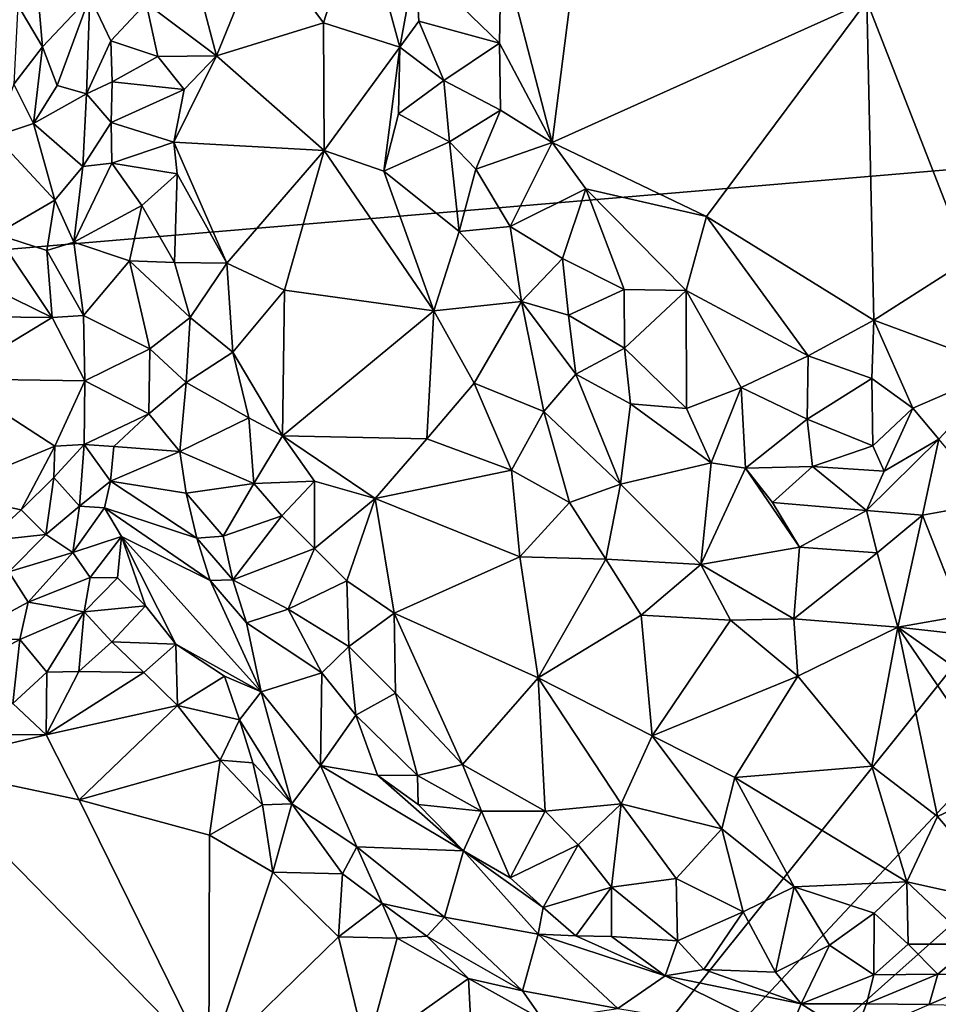
# Model space of a CAD drawing. Units: metres. Extents: x 28.5 to 32, y -11.7 to 12.4.
# Drawn here: x 30.7 to 31.4, y -3.6 to -2.9 of the extents above; entities that cross this region are included whole.
import ezdxf

# ---------------------------------------------------------------- set-up
doc = ezdxf.new("R2010")
doc.units = ezdxf.units.M

msp = doc.modelspace()

# ---------------------------------------------------------------- linework, layer by layer
at = {"layer": '1'}
for points in [[(31.77831, -2.94752, -1.62701), (29.4928, -2.15613, -1.61027), (31.33441, -1.97528, -1.63319)], [(31.77831, -2.94752, -1.62701), (31.33441, -1.97528, -1.63319), (31.83371, -2.69172, -1.63084)], [(29.08057, -3.17575, -1.59275), (29.4928, -2.15613, -1.61027), (31.77831, -2.94752, -1.62701)], [(30.91071, -2.79838, -1.10672), (30.95768, -2.86174, -1.13638), (30.98678, -2.77011, -1.18317)], [(30.98678, -2.77011, -1.18317), (30.95768, -2.86174, -1.13638), (31.017, -2.88063, -1.18773)], [(31.02906, -2.81422, -1.22228), (30.98678, -2.77011, -1.18317), (31.017, -2.88063, -1.18773)], [(31.09555, -2.80235, -1.24309), (31.1352, -2.95467, -1.24355), (31.15669, -2.78592, -1.24287)], [(31.15669, -2.78592, -1.24287), (31.1352, -2.95467, -1.24355), (31.3796, -2.84482, -1.24291)], [(30.85572, -2.81639, -1.0748), (30.87434, -2.88736, -1.07816), (30.91071, -2.79838, -1.10672)], [(30.91071, -2.79838, -1.10672), (30.87434, -2.88736, -1.07816), (30.95768, -2.86174, -1.13638)], [(31.3796, -2.84482, -1.24291), (31.45816, -3.04603, -1.24474), (31.58477, -2.79647, -1.24669)], [(31.02906, -2.81422, -1.22228), (31.09426, -2.87759, -1.23995), (31.09555, -2.80235, -1.24309)], [(31.09555, -2.80235, -1.24309), (31.09426, -2.87759, -1.23995), (31.1352, -2.95467, -1.24355)], [(31.03166, -2.86046, -1.21347), (31.02906, -2.81422, -1.22228), (31.017, -2.88063, -1.18773)], [(31.02906, -2.81422, -1.22228), (31.03166, -2.86046, -1.21347), (31.09426, -2.87759, -1.23995)], [(30.85572, -2.81639, -1.0748), (30.81981, -2.84634, -1.05562), (30.87434, -2.88736, -1.07816)], [(30.73457, -2.82626, -1.19845), (30.72019, -2.84798, -1.21969), (30.73935, -2.88045, -1.20099)], [(30.73457, -2.82626, -1.19845), (30.73935, -2.88045, -1.20099), (30.77595, -2.84125, -1.0937)], [(30.73935, -2.88045, -1.20099), (30.75063, -2.91028, -1.16776), (30.77595, -2.84125, -1.0937)], [(30.77595, -2.84125, -1.0937), (30.75063, -2.91028, -1.16776), (30.77352, -2.91691, -1.10287)], [(30.77595, -2.84125, -1.0937), (30.77352, -2.91691, -1.10287), (30.79249, -2.87558, -1.0696)], [(30.77595, -2.84125, -1.0937), (30.79249, -2.87558, -1.0696), (30.81981, -2.84634, -1.05562)], [(31.1352, -2.95467, -1.24355), (31.25522, -3.01205, -1.24393), (31.3796, -2.84482, -1.24291)], [(31.3796, -2.84482, -1.24291), (31.25522, -3.01205, -1.24393), (31.38521, -3.09264, -1.24593)], [(31.3796, -2.84482, -1.24291), (31.38521, -3.09264, -1.24593), (31.45816, -3.04603, -1.24474)], [(30.72019, -2.84798, -1.21969), (30.71699, -2.90934, -1.22268), (30.73935, -2.88045, -1.20099)], [(30.81981, -2.84634, -1.05562), (30.79249, -2.87558, -1.0696), (30.82898, -2.88773, -1.05141)], [(30.81981, -2.84634, -1.05562), (30.82898, -2.88773, -1.05141), (30.87434, -2.88736, -1.07816)], [(30.95768, -2.86174, -1.13638), (30.87434, -2.88736, -1.07816), (30.95799, -2.96098, -1.11983)], [(30.95768, -2.86174, -1.13638), (30.95799, -2.96098, -1.11983), (31.017, -2.88063, -1.18773)], [(31.05104, -2.90655, -1.22869), (31.03166, -2.86046, -1.21347), (31.017, -2.88063, -1.18773)], [(31.03166, -2.86046, -1.21347), (31.05104, -2.90655, -1.22869), (31.09426, -2.87759, -1.23995)], [(30.79249, -2.87558, -1.0696), (30.77352, -2.91691, -1.10287), (30.79334, -2.90742, -1.07342)], [(30.79249, -2.87558, -1.0696), (30.79334, -2.90742, -1.07342), (30.82898, -2.88773, -1.05141)], [(30.71699, -2.90934, -1.22268), (30.73226, -2.93991, -1.195), (30.73935, -2.88045, -1.20099)], [(30.73935, -2.88045, -1.20099), (30.73226, -2.93991, -1.195), (30.75063, -2.91028, -1.16776)], [(30.95799, -2.96098, -1.11983), (31.00435, -2.97681, -1.15241), (31.017, -2.88063, -1.18773)], [(31.017, -2.88063, -1.18773), (31.00435, -2.97681, -1.15241), (31.01593, -2.9325, -1.17403)], [(31.05104, -2.90655, -1.22869), (31.017, -2.88063, -1.18773), (31.01593, -2.9325, -1.17403)], [(31.05104, -2.90655, -1.22869), (31.09501, -2.92959, -1.23451), (31.09426, -2.87759, -1.23995)], [(31.09426, -2.87759, -1.23995), (31.09501, -2.92959, -1.23451), (31.1352, -2.95467, -1.24355)], [(30.82898, -2.88773, -1.05141), (30.79334, -2.90742, -1.07342), (30.84944, -2.91358, -1.06226)], [(30.82898, -2.88773, -1.05141), (30.84944, -2.91358, -1.06226), (30.87434, -2.88736, -1.07816)], [(30.8412, -2.95452, -1.0574), (30.95799, -2.96098, -1.11983), (30.87434, -2.88736, -1.07816)], [(30.84944, -2.91358, -1.06226), (30.8412, -2.95452, -1.0574), (30.87434, -2.88736, -1.07816)], [(30.71699, -2.90934, -1.22268), (30.70254, -2.94962, -1.21438), (30.73226, -2.93991, -1.195)], [(30.75063, -2.91028, -1.16776), (30.73226, -2.93991, -1.195), (30.77352, -2.91691, -1.10287)], [(30.79334, -2.90742, -1.07342), (30.77352, -2.91691, -1.10287), (30.79272, -2.93907, -1.07411)], [(30.79334, -2.90742, -1.07342), (30.79272, -2.93907, -1.07411), (30.84944, -2.91358, -1.06226)], [(30.79272, -2.93907, -1.07411), (30.8412, -2.95452, -1.0574), (30.84944, -2.91358, -1.06226)], [(31.05546, -2.95402, -1.21201), (31.05104, -2.90655, -1.22869), (31.01593, -2.9325, -1.17403)], [(31.05104, -2.90655, -1.22869), (31.05546, -2.95402, -1.21201), (31.09501, -2.92959, -1.23451)], [(30.73226, -2.93991, -1.195), (30.77065, -2.97332, -1.10393), (30.77352, -2.91691, -1.10287)], [(30.77352, -2.91691, -1.10287), (30.77065, -2.97332, -1.10393), (30.79272, -2.93907, -1.07411)], [(31.00435, -2.97681, -1.15241), (31.05546, -2.95402, -1.21201), (31.01593, -2.9325, -1.17403)], [(31.05546, -2.95402, -1.21201), (31.07585, -2.9754, -1.22735), (31.09501, -2.92959, -1.23451)], [(31.07585, -2.9754, -1.22735), (31.1352, -2.95467, -1.24355), (31.09501, -2.92959, -1.23451)], [(30.70254, -2.94962, -1.21438), (30.74889, -2.99944, -1.12232), (30.73226, -2.93991, -1.195)], [(30.74889, -2.99944, -1.12232), (30.77065, -2.97332, -1.10393), (30.73226, -2.93991, -1.195)], [(30.77065, -2.97332, -1.10393), (30.79327, -2.97073, -1.07789), (30.79272, -2.93907, -1.07411)], [(30.79272, -2.93907, -1.07411), (30.79327, -2.97073, -1.07789), (30.8412, -2.95452, -1.0574)], [(30.8901, -4.05685, -1.60274), (29.08057, -3.17575, -1.59275), (31.77831, -2.94752, -1.62701)], [(30.74889, -2.99944, -1.12232), (30.70254, -2.94962, -1.21438), (30.70341, -3.02582, -1.11979)], [(30.8901, -4.05685, -1.60274), (31.77831, -2.94752, -1.62701), (31.77764, -3.10885, -1.62574)], [(30.79327, -2.97073, -1.07789), (30.84381, -2.97909, -1.05896), (30.8412, -2.95452, -1.0574)], [(30.8412, -2.95452, -1.0574), (30.84381, -2.97909, -1.05896), (30.88237, -3.04833, -1.07077)], [(30.8412, -2.95452, -1.0574), (30.88237, -3.04833, -1.07077), (30.95799, -2.96098, -1.11983)], [(31.05546, -2.95402, -1.21201), (31.00435, -2.97681, -1.15241), (31.06288, -3.02382, -1.18526)], [(31.05546, -2.95402, -1.21201), (31.06288, -3.02382, -1.18526), (31.07585, -2.9754, -1.22735)], [(31.07585, -2.9754, -1.22735), (31.1026, -3.01985, -1.22428), (31.1352, -2.95467, -1.24355)], [(31.1352, -2.95467, -1.24355), (31.1026, -3.01985, -1.22428), (31.1614, -2.99071, -1.2417)], [(31.1614, -2.99071, -1.2417), (31.25522, -3.01205, -1.24393), (31.1352, -2.95467, -1.24355)], [(30.95799, -2.96098, -1.11983), (30.88237, -3.04833, -1.07077), (30.92736, -3.0693, -1.0841)], [(30.95799, -2.96098, -1.11983), (30.92736, -3.0693, -1.0841), (31.04319, -3.08548, -1.14486)], [(31.04319, -3.08548, -1.14486), (31.00435, -2.97681, -1.15241), (30.95799, -2.96098, -1.11983)], [(30.74889, -2.99944, -1.12232), (30.7637, -3.0322, -1.09159), (30.77065, -2.97332, -1.10393)], [(30.77065, -2.97332, -1.10393), (30.7637, -3.0322, -1.09159), (30.79327, -2.97073, -1.07789)], [(30.79327, -2.97073, -1.07789), (30.7637, -3.0322, -1.09159), (30.81648, -3.00363, -1.06245)], [(30.79327, -2.97073, -1.07789), (30.81648, -3.00363, -1.06245), (30.84381, -2.97909, -1.05896)], [(30.81648, -3.00363, -1.06245), (30.84172, -3.04787, -1.05503), (30.84381, -2.97909, -1.05896)], [(30.84381, -2.97909, -1.05896), (30.84172, -3.04787, -1.05503), (30.88237, -3.04833, -1.07077)], [(31.00435, -2.97681, -1.15241), (31.04319, -3.08548, -1.14486), (31.06288, -3.02382, -1.18526)], [(31.1026, -3.01985, -1.22428), (31.07585, -2.9754, -1.22735), (31.06288, -3.02382, -1.18526)], [(31.1026, -3.01985, -1.22428), (31.14323, -3.04486, -1.2343), (31.1614, -2.99071, -1.2417)], [(31.1614, -2.99071, -1.2417), (31.14323, -3.04486, -1.2343), (31.19108, -3.06888, -1.24069)], [(31.1614, -2.99071, -1.2417), (31.19108, -3.06888, -1.24069), (31.23929, -3.0697, -1.24575)], [(31.1614, -2.99071, -1.2417), (31.23929, -3.0697, -1.24575), (31.25522, -3.01205, -1.24393)], [(30.70341, -3.02582, -1.11979), (30.74259, -3.03857, -1.09767), (30.74889, -2.99944, -1.12232)], [(30.74889, -2.99944, -1.12232), (30.74259, -3.03857, -1.09767), (30.7637, -3.0322, -1.09159)], [(30.7637, -3.0322, -1.09159), (30.80683, -3.04653, -1.07285), (30.81648, -3.00363, -1.06245)], [(30.81648, -3.00363, -1.06245), (30.80683, -3.04653, -1.07285), (30.84172, -3.04787, -1.05503)], [(31.25522, -3.01205, -1.24393), (31.23929, -3.0697, -1.24575), (31.33397, -3.12045, -1.25185)], [(31.25522, -3.01205, -1.24393), (31.33397, -3.12045, -1.25185), (31.38521, -3.09264, -1.24593)], [(31.1114, -3.07828, -1.2066), (31.1026, -3.01985, -1.22428), (31.06288, -3.02382, -1.18526)], [(31.1026, -3.01985, -1.22428), (31.1114, -3.07828, -1.2066), (31.14323, -3.04486, -1.2343)], [(30.70341, -3.02582, -1.11979), (30.6453, -3.04083, -1.11731), (30.7469, -3.09071, -1.07461)], [(30.74259, -3.03857, -1.09767), (30.70341, -3.02582, -1.11979), (30.7469, -3.09071, -1.07461)], [(31.1114, -3.07828, -1.2066), (31.06288, -3.02382, -1.18526), (31.04319, -3.08548, -1.14486)], [(30.7637, -3.0322, -1.09159), (30.74259, -3.03857, -1.09767), (30.77122, -3.08901, -1.07728)], [(30.7637, -3.0322, -1.09159), (30.77122, -3.08901, -1.07728), (30.80683, -3.04653, -1.07285)], [(30.6453, -3.04083, -1.11731), (30.62505, -3.08931, -1.09624), (30.7469, -3.09071, -1.07461)], [(30.74259, -3.03857, -1.09767), (30.7469, -3.09071, -1.07461), (30.77122, -3.08901, -1.07728)], [(30.80683, -3.04653, -1.07285), (30.77122, -3.08901, -1.07728), (30.82258, -3.11497, -1.06181)], [(30.80683, -3.04653, -1.07285), (30.82258, -3.11497, -1.06181), (30.85393, -3.09052, -1.04914)], [(30.85393, -3.09052, -1.04914), (30.84172, -3.04787, -1.05503), (30.80683, -3.04653, -1.07285)], [(30.84172, -3.04787, -1.05503), (30.85393, -3.09052, -1.04914), (30.88237, -3.04833, -1.07077)], [(30.88237, -3.04833, -1.07077), (30.85393, -3.09052, -1.04914), (30.88709, -3.11752, -1.06249)], [(30.88237, -3.04833, -1.07077), (30.88709, -3.11752, -1.06249), (30.92736, -3.0693, -1.0841)], [(31.14323, -3.04486, -1.2343), (31.1114, -3.07828, -1.2066), (31.1479, -3.08877, -1.22654)], [(31.14323, -3.04486, -1.2343), (31.1479, -3.08877, -1.22654), (31.19108, -3.06888, -1.24069)], [(31.45816, -3.04603, -1.24474), (31.38521, -3.09264, -1.24593), (31.48648, -3.13024, -1.21184)], [(30.88709, -3.11752, -1.06249), (30.92566, -3.18255, -1.06494), (30.92736, -3.0693, -1.0841)], [(30.92736, -3.0693, -1.0841), (30.92566, -3.18255, -1.06494), (31.04319, -3.08548, -1.14486)], [(31.1479, -3.08877, -1.22654), (31.19145, -3.11437, -1.23776), (31.19108, -3.06888, -1.24069)], [(31.19108, -3.06888, -1.24069), (31.19145, -3.11437, -1.23776), (31.23929, -3.0697, -1.24575)], [(31.19145, -3.11437, -1.23776), (31.23964, -3.16124, -1.24123), (31.23929, -3.0697, -1.24575)], [(31.23929, -3.0697, -1.24575), (31.23964, -3.16124, -1.24123), (31.28208, -3.14491, -1.25065)], [(31.23929, -3.0697, -1.24575), (31.28208, -3.14491, -1.25065), (31.33397, -3.12045, -1.25185)], [(31.04319, -3.08548, -1.14486), (31.07458, -3.14159, -1.14977), (31.1114, -3.07828, -1.2066)], [(31.1114, -3.07828, -1.2066), (31.07458, -3.14159, -1.14977), (31.12872, -3.16353, -1.17473)], [(31.15367, -3.13471, -1.21298), (31.1479, -3.08877, -1.22654), (31.1114, -3.07828, -1.2066)], [(31.15367, -3.13471, -1.21298), (31.1114, -3.07828, -1.2066), (31.12872, -3.16353, -1.17473)], [(30.62505, -3.08931, -1.09624), (30.66795, -3.13825, -1.06934), (30.7469, -3.09071, -1.07461)], [(30.77122, -3.08901, -1.07728), (30.7469, -3.09071, -1.07461), (30.77227, -3.13989, -1.06627)], [(30.77122, -3.08901, -1.07728), (30.77227, -3.13989, -1.06627), (30.82258, -3.11497, -1.06181)], [(31.04319, -3.08548, -1.14486), (30.92566, -3.18255, -1.06494), (31.0378, -3.18471, -1.11801)], [(31.04319, -3.08548, -1.14486), (31.0378, -3.18471, -1.11801), (31.07458, -3.14159, -1.14977)], [(31.1479, -3.08877, -1.22654), (31.15367, -3.13471, -1.21298), (31.19145, -3.11437, -1.23776)], [(30.7469, -3.09071, -1.07461), (30.66795, -3.13825, -1.06934), (30.77227, -3.13989, -1.06627)], [(30.82258, -3.11497, -1.06181), (30.85096, -3.14118, -1.05531), (30.85393, -3.09052, -1.04914)], [(30.85393, -3.09052, -1.04914), (30.85096, -3.14118, -1.05531), (30.88709, -3.11752, -1.06249)], [(31.33397, -3.12045, -1.25185), (31.38367, -3.13798, -1.24543), (31.38521, -3.09264, -1.24593)], [(31.38521, -3.09264, -1.24593), (31.38367, -3.13798, -1.24543), (31.41546, -3.16096, -1.2267)], [(31.38521, -3.09264, -1.24593), (31.41546, -3.16096, -1.2267), (31.48648, -3.13024, -1.21184)], [(31.7662, -3.2762, -1.62405), (30.8901, -4.05685, -1.60274), (31.77764, -3.10885, -1.62574)], [(30.77227, -3.13989, -1.06627), (30.82197, -3.16543, -1.05634), (30.82258, -3.11497, -1.06181)], [(30.82258, -3.11497, -1.06181), (30.82197, -3.16543, -1.05634), (30.85096, -3.14118, -1.05531)], [(30.88709, -3.11752, -1.06249), (30.85096, -3.14118, -1.05531), (30.89958, -3.16859, -1.06003)], [(30.88709, -3.11752, -1.06249), (30.89958, -3.16859, -1.06003), (30.92566, -3.18255, -1.06494)], [(31.19145, -3.11437, -1.23776), (31.15367, -3.13471, -1.21298), (31.19602, -3.15753, -1.22558)], [(31.19145, -3.11437, -1.23776), (31.19602, -3.15753, -1.22558), (31.23964, -3.16124, -1.24123)], [(31.28208, -3.14491, -1.25065), (31.33342, -3.16948, -1.24648), (31.33397, -3.12045, -1.25185)], [(31.33397, -3.12045, -1.25185), (31.33342, -3.16948, -1.24648), (31.38367, -3.13798, -1.24543)], [(31.15367, -3.13471, -1.21298), (31.12872, -3.16353, -1.17473), (31.18827, -3.22004, -1.17882)], [(31.19602, -3.15753, -1.22558), (31.15367, -3.13471, -1.21298), (31.18827, -3.22004, -1.17882)], [(31.48648, -3.13024, -1.21184), (31.41546, -3.16096, -1.2267), (31.43566, -3.18499, -1.18994)], [(30.66795, -3.13825, -1.06934), (30.66052, -3.22696, -1.04828), (30.74887, -3.19056, -1.05865)], [(30.66795, -3.13825, -1.06934), (30.74887, -3.19056, -1.05865), (30.77227, -3.13989, -1.06627)], [(30.74887, -3.19056, -1.05865), (30.77176, -3.18913, -1.06934), (30.77227, -3.13989, -1.06627)], [(30.77227, -3.13989, -1.06627), (30.77176, -3.18913, -1.06934), (30.82197, -3.16543, -1.05634)], [(30.82197, -3.16543, -1.05634), (30.84607, -3.19472, -1.06739), (30.85096, -3.14118, -1.05531)], [(30.85096, -3.14118, -1.05531), (30.84607, -3.19472, -1.06739), (30.89958, -3.16859, -1.06003)], [(31.07458, -3.14159, -1.14977), (31.0378, -3.18471, -1.11801), (31.1037, -3.20909, -1.13854)], [(31.07458, -3.14159, -1.14977), (31.1037, -3.20909, -1.13854), (31.12872, -3.16353, -1.17473)], [(31.38367, -3.13798, -1.24543), (31.33342, -3.16948, -1.24648), (31.38423, -3.19016, -1.22692)], [(31.38367, -3.13798, -1.24543), (31.38423, -3.19016, -1.22692), (31.41546, -3.16096, -1.2267)], [(31.23964, -3.16124, -1.24123), (31.25875, -3.20338, -1.2281), (31.28208, -3.14491, -1.25065)], [(31.28208, -3.14491, -1.25065), (31.25875, -3.20338, -1.2281), (31.28536, -3.20769, -1.23365)], [(31.28208, -3.14491, -1.25065), (31.28536, -3.20769, -1.23365), (31.33342, -3.16948, -1.24648)], [(31.25875, -3.20338, -1.2281), (31.19602, -3.15753, -1.22558), (31.18827, -3.22004, -1.17882)], [(31.19602, -3.15753, -1.22558), (31.25875, -3.20338, -1.2281), (31.23964, -3.16124, -1.24123)], [(30.77176, -3.18913, -1.06934), (30.7948, -3.19077, -1.08604), (30.82197, -3.16543, -1.05634)], [(30.82197, -3.16543, -1.05634), (30.7948, -3.19077, -1.08604), (30.84607, -3.19472, -1.06739)], [(31.1037, -3.20909, -1.13854), (31.14856, -3.23424, -1.15008), (31.12872, -3.16353, -1.17473)], [(31.12872, -3.16353, -1.17473), (31.14856, -3.23424, -1.15008), (31.18827, -3.22004, -1.17882)], [(31.38423, -3.19016, -1.22692), (31.39321, -3.20986, -1.20659), (31.41546, -3.16096, -1.2267)], [(31.41546, -3.16096, -1.2267), (31.39321, -3.20986, -1.20659), (31.43566, -3.18499, -1.18994)], [(30.84607, -3.19472, -1.06739), (30.90336, -3.2195, -1.05768), (30.89958, -3.16859, -1.06003)], [(30.89958, -3.16859, -1.06003), (30.90336, -3.2195, -1.05768), (30.92566, -3.18255, -1.06494)], [(31.33342, -3.16948, -1.24648), (31.28536, -3.20769, -1.23365), (31.33748, -3.2062, -1.23462)], [(31.33342, -3.16948, -1.24648), (31.33748, -3.2062, -1.23462), (31.38423, -3.19016, -1.22692)], [(29.08057, -3.17575, -1.59275), (30.8901, -4.05685, -1.60274), (29.38124, -4.83833, -1.57324)], [(30.74887, -3.19056, -1.05865), (30.7481, -3.21484, -1.06042), (30.77176, -3.18913, -1.06934)], [(30.7481, -3.21484, -1.06042), (30.76811, -3.23705, -1.08971), (30.77176, -3.18913, -1.06934)], [(30.76811, -3.23705, -1.08971), (30.79215, -3.21783, -1.09786), (30.77176, -3.18913, -1.06934)], [(30.77176, -3.18913, -1.06934), (30.79215, -3.21783, -1.09786), (30.7948, -3.19077, -1.08604)], [(30.90336, -3.2195, -1.05768), (30.95055, -3.21766, -1.0692), (30.92566, -3.18255, -1.06494)], [(30.95055, -3.21766, -1.0692), (30.99776, -3.23115, -1.09143), (30.92566, -3.18255, -1.06494)], [(30.92566, -3.18255, -1.06494), (30.99776, -3.23115, -1.09143), (31.0378, -3.18471, -1.11801)], [(30.99776, -3.23115, -1.09143), (31.1037, -3.20909, -1.13854), (31.0378, -3.18471, -1.11801)], [(31.39321, -3.20986, -1.20659), (31.37935, -3.24041, -1.19554), (31.43566, -3.18499, -1.18994)], [(31.43566, -3.18499, -1.18994), (31.37935, -3.24041, -1.19554), (31.42294, -3.24425, -1.15432)], [(31.42294, -3.24425, -1.15432), (31.47705, -3.23438, -1.12327), (31.43566, -3.18499, -1.18994)], [(30.66052, -3.22696, -1.04828), (30.72265, -3.24009, -1.05423), (30.74887, -3.19056, -1.05865)], [(30.72265, -3.24009, -1.05423), (30.7481, -3.21484, -1.06042), (30.74887, -3.19056, -1.05865)], [(30.7948, -3.19077, -1.08604), (30.79215, -3.21783, -1.09786), (30.84607, -3.19472, -1.06739)], [(30.79215, -3.21783, -1.09786), (30.85089, -3.22692, -1.07606), (30.84607, -3.19472, -1.06739)], [(30.85089, -3.22692, -1.07606), (30.90336, -3.2195, -1.05768), (30.84607, -3.19472, -1.06739)], [(31.33748, -3.2062, -1.23462), (31.39321, -3.20986, -1.20659), (31.38423, -3.19016, -1.22692)], [(31.25875, -3.20338, -1.2281), (31.18827, -3.22004, -1.17882), (31.25072, -3.2824, -1.16415)], [(31.25875, -3.20338, -1.2281), (31.25072, -3.2824, -1.16415), (31.28536, -3.20769, -1.23365)], [(31.1037, -3.20909, -1.13854), (30.99776, -3.23115, -1.09143), (31.10998, -3.27651, -1.12084)], [(31.1037, -3.20909, -1.13854), (31.10998, -3.27651, -1.12084), (31.14856, -3.23424, -1.15008)], [(31.28536, -3.20769, -1.23365), (31.25072, -3.2824, -1.16415), (31.32743, -3.26903, -1.1912)], [(31.28536, -3.20769, -1.23365), (31.30626, -3.23419, -1.21684), (31.33748, -3.2062, -1.23462)], [(31.30626, -3.23419, -1.21684), (31.28536, -3.20769, -1.23365), (31.32743, -3.26903, -1.1912)], [(31.33748, -3.2062, -1.23462), (31.30626, -3.23419, -1.21684), (31.37935, -3.24041, -1.19554)], [(31.39321, -3.20986, -1.20659), (31.33748, -3.2062, -1.23462), (31.37935, -3.24041, -1.19554)], [(30.72265, -3.24009, -1.05423), (30.74197, -3.25906, -1.08914), (30.7481, -3.21484, -1.06042)], [(30.7481, -3.21484, -1.06042), (30.74197, -3.25906, -1.08914), (30.76811, -3.23705, -1.08971)], [(30.76811, -3.23705, -1.08971), (30.78747, -3.23848, -1.13112), (30.79215, -3.21783, -1.09786)], [(30.79215, -3.21783, -1.09786), (30.78747, -3.23848, -1.13112), (30.85925, -3.26198, -1.08693)], [(30.85089, -3.22692, -1.07606), (30.79215, -3.21783, -1.09786), (30.85925, -3.26198, -1.08693)], [(30.85089, -3.22692, -1.07606), (30.87974, -3.26046, -1.06598), (30.90336, -3.2195, -1.05768)], [(30.90336, -3.2195, -1.05768), (30.87974, -3.26046, -1.06598), (30.92517, -3.24467, -1.0603)], [(30.90336, -3.2195, -1.05768), (30.92517, -3.24467, -1.0603), (30.95055, -3.21766, -1.0692)], [(30.95055, -3.21766, -1.0692), (30.92517, -3.24467, -1.0603), (30.95065, -3.26994, -1.06033)], [(30.95055, -3.21766, -1.0692), (30.95065, -3.26994, -1.06033), (30.99776, -3.23115, -1.09143)], [(30.66052, -3.22696, -1.04828), (30.69644, -3.26416, -1.05623), (30.72265, -3.24009, -1.05423)], [(30.85089, -3.22692, -1.07606), (30.85925, -3.26198, -1.08693), (30.87974, -3.26046, -1.06598)], [(31.14856, -3.23424, -1.15008), (31.17687, -3.27822, -1.13904), (31.18827, -3.22004, -1.17882)], [(31.18827, -3.22004, -1.17882), (31.17687, -3.27822, -1.13904), (31.25072, -3.2824, -1.16415)], [(30.95065, -3.26994, -1.06033), (30.97559, -3.29501, -1.06567), (30.99776, -3.23115, -1.09143)], [(30.99776, -3.23115, -1.09143), (30.97559, -3.29501, -1.06567), (31.01248, -3.32017, -1.07606)], [(30.99776, -3.23115, -1.09143), (31.01248, -3.32017, -1.07606), (31.10998, -3.27651, -1.12084)], [(31.14856, -3.23424, -1.15008), (31.10998, -3.27651, -1.12084), (31.17687, -3.27822, -1.13904)], [(31.30626, -3.23419, -1.21684), (31.32743, -3.26903, -1.1912), (31.37935, -3.24041, -1.19554)], [(31.42294, -3.24425, -1.15432), (31.45363, -3.32221, -1.11418), (31.47705, -3.23438, -1.12327)], [(30.72265, -3.24009, -1.05423), (30.69644, -3.26416, -1.05623), (30.74197, -3.25906, -1.08914)], [(30.74197, -3.25906, -1.08914), (30.76276, -3.27317, -1.14167), (30.76811, -3.23705, -1.08971)], [(30.76811, -3.23705, -1.08971), (30.76276, -3.27317, -1.14167), (30.78747, -3.23848, -1.13112)], [(30.78747, -3.23848, -1.13112), (30.76276, -3.27317, -1.14167), (30.80053, -3.26058, -1.18424)], [(30.80053, -3.26058, -1.18424), (30.86944, -3.29493, -1.10395), (30.78747, -3.23848, -1.13112)], [(30.85925, -3.26198, -1.08693), (30.78747, -3.23848, -1.13112), (30.86944, -3.29493, -1.10395)], [(31.37935, -3.24041, -1.19554), (31.32743, -3.26903, -1.1912), (31.38763, -3.27342, -1.16496)], [(31.37935, -3.24041, -1.19554), (31.38763, -3.27342, -1.16496), (31.42294, -3.24425, -1.15432)], [(30.87974, -3.26046, -1.06598), (30.88707, -3.29444, -1.07658), (30.92517, -3.24467, -1.0603)], [(30.92517, -3.24467, -1.0603), (30.88707, -3.29444, -1.07658), (30.95065, -3.26994, -1.06033)], [(31.38763, -3.27342, -1.16496), (31.4037, -3.33104, -1.1335), (31.42294, -3.24425, -1.15432)], [(31.42294, -3.24425, -1.15432), (31.4037, -3.33104, -1.1335), (31.45363, -3.32221, -1.11418)], [(30.69644, -3.26416, -1.05623), (30.71302, -3.2882, -1.09043), (30.74197, -3.25906, -1.08914)], [(30.74197, -3.25906, -1.08914), (30.71302, -3.2882, -1.09043), (30.76276, -3.27317, -1.14167)], [(30.76276, -3.27317, -1.14167), (30.77635, -3.29246, -1.18727), (30.80053, -3.26058, -1.18424)], [(30.77635, -3.29246, -1.18727), (30.79743, -3.29275, -1.21203), (30.80053, -3.26058, -1.18424)], [(30.79743, -3.29275, -1.21203), (30.81938, -3.31449, -1.23783), (30.80053, -3.26058, -1.18424)], [(30.80053, -3.26058, -1.18424), (30.84283, -3.34436, -1.212), (30.90908, -3.38142, -1.13749)], [(30.80053, -3.26058, -1.18424), (30.81938, -3.31449, -1.23783), (30.84283, -3.34436, -1.212)], [(30.80053, -3.26058, -1.18424), (30.90908, -3.38142, -1.13749), (30.86944, -3.29493, -1.10395)], [(30.87974, -3.26046, -1.06598), (30.85925, -3.26198, -1.08693), (30.88707, -3.29444, -1.07658)], [(30.85925, -3.26198, -1.08693), (30.86944, -3.29493, -1.10395), (30.88707, -3.29444, -1.07658)], [(30.71302, -3.2882, -1.09043), (30.72828, -3.31172, -1.16582), (30.76276, -3.27317, -1.14167)], [(30.76276, -3.27317, -1.14167), (30.72828, -3.31172, -1.16582), (30.77635, -3.29246, -1.18727)], [(30.88707, -3.29444, -1.07658), (30.93012, -3.31706, -1.05636), (30.95065, -3.26994, -1.06033)], [(30.95065, -3.26994, -1.06033), (30.93012, -3.31706, -1.05636), (30.97559, -3.29501, -1.06567)], [(31.25072, -3.2824, -1.16415), (31.32294, -3.32476, -1.14779), (31.32743, -3.26903, -1.1912)], [(31.32743, -3.26903, -1.1912), (31.32294, -3.32476, -1.14779), (31.38763, -3.27342, -1.16496)], [(31.8536, -3.50776, -1.6218), (30.8901, -4.05685, -1.60274), (31.7662, -3.2762, -1.62405)], [(31.10998, -3.27651, -1.12084), (31.01248, -3.32017, -1.07606), (31.12437, -3.37045, -1.09836)], [(31.10998, -3.27651, -1.12084), (31.12437, -3.37045, -1.09836), (31.17687, -3.27822, -1.13904)], [(31.17687, -3.27822, -1.13904), (31.12437, -3.37045, -1.09836), (31.20427, -3.32171, -1.12735)], [(31.17687, -3.27822, -1.13904), (31.20427, -3.32171, -1.12735), (31.25072, -3.2824, -1.16415)], [(31.38763, -3.27342, -1.16496), (31.32294, -3.32476, -1.14779), (31.4037, -3.33104, -1.1335)], [(30.71302, -3.2882, -1.09043), (30.67614, -3.33961, -1.17064), (30.72828, -3.31172, -1.16582)], [(31.25072, -3.2824, -1.16415), (31.20427, -3.32171, -1.12735), (31.27387, -3.3256, -1.14307)], [(31.25072, -3.2824, -1.16415), (31.27387, -3.3256, -1.14307), (31.32294, -3.32476, -1.14779)], [(30.72828, -3.31172, -1.16582), (30.77156, -3.31909, -1.21247), (30.77635, -3.29246, -1.18727)], [(30.77156, -3.31909, -1.21247), (30.79743, -3.29275, -1.21203), (30.77635, -3.29246, -1.18727)], [(30.79743, -3.29275, -1.21203), (30.77156, -3.31909, -1.21247), (30.81938, -3.31449, -1.23783)], [(30.88707, -3.29444, -1.07658), (30.86944, -3.29493, -1.10395), (30.89772, -3.32765, -1.09362)], [(30.89772, -3.32765, -1.09362), (30.86944, -3.29493, -1.10395), (30.90908, -3.38142, -1.13749)], [(30.88707, -3.29444, -1.07658), (30.89772, -3.32765, -1.09362), (30.93012, -3.31706, -1.05636)], [(30.97559, -3.29501, -1.06567), (30.93012, -3.31706, -1.05636), (30.97729, -3.34615, -1.05623)], [(30.97559, -3.29501, -1.06567), (30.97729, -3.34615, -1.05623), (31.01248, -3.32017, -1.07606)], [(30.67614, -3.33961, -1.17064), (30.72178, -3.34072, -1.20209), (30.72828, -3.31172, -1.16582)], [(30.72178, -3.34072, -1.20209), (30.77156, -3.31909, -1.21247), (30.72828, -3.31172, -1.16582)], [(30.74258, -3.36616, -1.23144), (30.77156, -3.31909, -1.21247), (30.72178, -3.34072, -1.20209)], [(30.74258, -3.36616, -1.23144), (30.76742, -3.36568, -1.23643), (30.77156, -3.31909, -1.21247)], [(30.77156, -3.31909, -1.21247), (30.76742, -3.36568, -1.23643), (30.7932, -3.34258, -1.23411)], [(30.77156, -3.31909, -1.21247), (30.7932, -3.34258, -1.23411), (30.81938, -3.31449, -1.23783)], [(30.81938, -3.31449, -1.23783), (30.7932, -3.34258, -1.23411), (30.84283, -3.34436, -1.212)], [(30.93012, -3.31706, -1.05636), (30.89772, -3.32765, -1.09362), (30.95637, -3.36661, -1.06011)], [(30.93012, -3.31706, -1.05636), (30.95637, -3.36661, -1.06011), (30.97729, -3.34615, -1.05623)], [(31.01248, -3.32017, -1.07606), (30.97729, -3.34615, -1.05623), (31.01344, -3.38232, -1.05389)], [(31.01248, -3.32017, -1.07606), (31.01344, -3.38232, -1.05389), (31.06553, -3.43769, -1.05363)], [(31.01248, -3.32017, -1.07606), (31.06553, -3.43769, -1.05363), (31.12437, -3.37045, -1.09836)], [(31.20427, -3.32171, -1.12735), (31.12437, -3.37045, -1.09836), (31.21301, -3.41564, -1.10203)], [(31.20427, -3.32171, -1.12735), (31.21301, -3.41564, -1.10203), (31.27387, -3.3256, -1.14307)], [(31.27387, -3.3256, -1.14307), (31.21301, -3.41564, -1.10203), (31.3261, -3.36925, -1.12685)], [(31.32294, -3.32476, -1.14779), (31.27387, -3.3256, -1.14307), (31.3261, -3.36925, -1.12685)], [(31.32294, -3.32476, -1.14779), (31.3261, -3.36925, -1.12685), (31.4037, -3.33104, -1.1335)], [(31.45363, -3.32221, -1.11418), (31.4037, -3.33104, -1.1335), (31.53619, -3.34593, -1.07786)], [(30.89772, -3.32765, -1.09362), (30.90908, -3.38142, -1.13749), (30.95637, -3.36661, -1.06011)], [(31.3261, -3.36925, -1.12685), (31.38362, -3.43897, -1.09896), (31.4037, -3.33104, -1.1335)], [(31.38362, -3.43897, -1.09896), (31.43466, -3.47821, -1.07286), (31.4037, -3.33104, -1.1335)], [(31.4037, -3.33104, -1.1335), (31.43466, -3.47821, -1.07286), (31.48709, -3.45324, -1.07123)], [(31.4037, -3.33104, -1.1335), (31.48709, -3.45324, -1.07123), (31.54035, -3.42785, -1.06512)], [(31.53619, -3.34593, -1.07786), (31.4037, -3.33104, -1.1335), (31.54035, -3.42785, -1.06512)], [(30.67614, -3.33961, -1.17064), (30.66946, -3.36857, -1.21038), (30.72178, -3.34072, -1.20209)], [(30.66946, -3.36857, -1.21038), (30.71625, -3.39037, -1.23295), (30.72178, -3.34072, -1.20209)], [(30.71625, -3.39037, -1.23295), (30.74258, -3.36616, -1.23144), (30.72178, -3.34072, -1.20209)], [(30.7932, -3.34258, -1.23411), (30.76742, -3.36568, -1.23643), (30.81809, -3.36624, -1.23389)], [(30.7932, -3.34258, -1.23411), (30.81809, -3.36624, -1.23389), (30.84283, -3.34436, -1.212)], [(30.81809, -3.36624, -1.23389), (30.8441, -3.39208, -1.22895), (30.84283, -3.34436, -1.212)], [(30.84283, -3.34436, -1.212), (30.8441, -3.39208, -1.22895), (30.88066, -3.36911, -1.17447)], [(30.90908, -3.38142, -1.13749), (30.84283, -3.34436, -1.212), (30.88066, -3.36911, -1.17447)], [(30.95637, -3.36661, -1.06011), (30.98277, -3.39952, -1.05376), (30.97729, -3.34615, -1.05623)], [(31.01344, -3.38232, -1.05389), (30.97729, -3.34615, -1.05623), (30.98277, -3.39952, -1.05376)], [(30.71625, -3.39037, -1.23295), (30.74223, -3.41472, -1.23649), (30.74258, -3.36616, -1.23144)], [(30.74258, -3.36616, -1.23144), (30.74223, -3.41472, -1.23649), (30.76742, -3.36568, -1.23643)], [(30.76742, -3.36568, -1.23643), (30.74223, -3.41472, -1.23649), (30.81809, -3.36624, -1.23389)], [(30.81809, -3.36624, -1.23389), (30.74223, -3.41472, -1.23649), (30.8441, -3.39208, -1.22895)], [(30.88066, -3.36911, -1.17447), (30.8441, -3.39208, -1.22895), (30.89239, -3.40313, -1.19315)], [(30.88066, -3.36911, -1.17447), (30.89239, -3.40313, -1.19315), (30.90908, -3.38142, -1.13749)], [(30.90908, -3.38142, -1.13749), (30.95515, -3.43855, -1.12994), (30.95637, -3.36661, -1.06011)], [(30.95637, -3.36661, -1.06011), (30.95515, -3.43855, -1.12994), (30.98277, -3.39952, -1.05376)], [(31.06553, -3.43769, -1.05363), (31.12965, -3.47393, -1.05908), (31.12437, -3.37045, -1.09836)], [(31.12437, -3.37045, -1.09836), (31.12965, -3.47393, -1.05908), (31.18877, -3.46826, -1.07491)], [(31.12437, -3.37045, -1.09836), (31.18877, -3.46826, -1.07491), (31.21301, -3.41564, -1.10203)], [(31.21301, -3.41564, -1.10203), (31.27715, -3.44792, -1.09682), (31.3261, -3.36925, -1.12685)], [(31.3261, -3.36925, -1.12685), (31.27715, -3.44792, -1.09682), (31.38362, -3.43897, -1.09896)], [(30.90908, -3.38142, -1.13749), (30.89239, -3.40313, -1.19315), (30.93288, -3.46823, -1.20069)], [(30.90908, -3.38142, -1.13749), (30.93288, -3.46823, -1.20069), (30.95515, -3.43855, -1.12994)], [(31.01344, -3.38232, -1.05389), (30.98277, -3.39952, -1.05376), (31.03049, -3.44629, -1.0482)], [(31.06553, -3.43769, -1.05363), (31.01344, -3.38232, -1.05389), (31.03049, -3.44629, -1.0482)], [(30.71625, -3.39037, -1.23295), (30.66503, -3.4143, -1.23355), (30.74223, -3.41472, -1.23649)], [(30.74223, -3.41472, -1.23649), (30.76784, -3.46535, -1.23725), (30.8441, -3.39208, -1.22895)], [(30.8441, -3.39208, -1.22895), (30.76784, -3.46535, -1.23725), (30.87719, -3.43455, -1.22308)], [(30.8441, -3.39208, -1.22895), (30.87719, -3.43455, -1.22308), (30.89239, -3.40313, -1.19315)], [(30.89239, -3.40313, -1.19315), (30.87719, -3.43455, -1.22308), (30.90278, -3.43662, -1.20926)], [(30.89239, -3.40313, -1.19315), (30.90278, -3.43662, -1.20926), (30.93288, -3.46823, -1.20069)], [(30.98277, -3.39952, -1.05376), (30.95515, -3.43855, -1.12994), (30.99943, -3.44611, -1.07553)], [(30.98277, -3.39952, -1.05376), (30.99943, -3.44611, -1.07553), (31.03049, -3.44629, -1.0482)], [(30.66503, -3.4143, -1.23355), (30.64181, -3.43861, -1.23283), (30.74223, -3.41472, -1.23649)], [(30.74223, -3.41472, -1.23649), (30.64181, -3.43861, -1.23283), (30.76784, -3.46535, -1.23725)], [(31.18877, -3.46826, -1.07491), (31.26703, -3.48764, -1.08109), (31.21301, -3.41564, -1.10203)], [(31.21301, -3.41564, -1.10203), (31.26703, -3.48764, -1.08109), (31.27715, -3.44792, -1.09682)], [(30.64181, -3.43861, -1.23283), (30.56882, -3.59734, -1.23121), (30.86859, -3.66997, -1.23375)], [(30.64181, -3.43861, -1.23283), (30.86859, -3.66997, -1.23375), (30.76784, -3.46535, -1.23725)], [(30.76784, -3.46535, -1.23725), (30.86905, -3.4928, -1.23449), (30.87719, -3.43455, -1.22308)], [(30.87719, -3.43455, -1.22308), (30.86905, -3.4928, -1.23449), (30.91016, -3.46903, -1.22132)], [(30.87719, -3.43455, -1.22308), (30.91016, -3.46903, -1.22132), (30.90278, -3.43662, -1.20926)], [(30.90278, -3.43662, -1.20926), (30.91016, -3.46903, -1.22132), (30.93288, -3.46823, -1.20069)], [(30.93288, -3.46823, -1.20069), (30.98351, -3.50164, -1.173), (30.95515, -3.43855, -1.12994)], [(30.95515, -3.43855, -1.12994), (30.98351, -3.50164, -1.173), (31.06638, -3.50489, -1.06161)], [(30.99943, -3.44611, -1.07553), (30.95515, -3.43855, -1.12994), (31.06638, -3.50489, -1.06161)], [(31.03049, -3.44629, -1.0482), (31.08042, -3.4741, -1.05124), (31.06553, -3.43769, -1.05363)], [(31.08042, -3.4741, -1.05124), (31.12965, -3.47393, -1.05908), (31.06553, -3.43769, -1.05363)], [(31.27715, -3.44792, -1.09682), (31.41082, -3.52881, -1.06031), (31.38362, -3.43897, -1.09896)], [(31.41082, -3.52881, -1.06031), (31.43466, -3.47821, -1.07286), (31.38362, -3.43897, -1.09896)], [(30.99943, -3.44611, -1.07553), (31.06638, -3.50489, -1.06161), (31.0312, -3.46889, -1.05955)], [(30.99943, -3.44611, -1.07553), (31.0312, -3.46889, -1.05955), (31.03049, -3.44629, -1.0482)], [(31.0312, -3.46889, -1.05955), (31.08042, -3.4741, -1.05124), (31.03049, -3.44629, -1.0482)], [(31.26703, -3.48764, -1.08109), (31.32311, -3.53276, -1.06496), (31.27715, -3.44792, -1.09682)], [(31.27715, -3.44792, -1.09682), (31.32311, -3.53276, -1.06496), (31.41082, -3.52881, -1.06031)], [(31.43466, -3.47821, -1.07286), (31.49395, -3.54737, -1.05765), (31.48709, -3.45324, -1.07123)], [(30.76784, -3.46535, -1.23725), (30.86859, -3.66997, -1.23375), (30.86905, -3.4928, -1.23449)], [(30.86905, -3.4928, -1.23449), (30.91813, -3.52129, -1.23278), (30.91016, -3.46903, -1.22132)], [(30.91016, -3.46903, -1.22132), (30.91813, -3.52129, -1.23278), (30.93288, -3.46823, -1.20069)], [(30.91813, -3.52129, -1.23278), (30.97221, -3.52274, -1.21144), (30.93288, -3.46823, -1.20069)], [(30.93288, -3.46823, -1.20069), (30.97221, -3.52274, -1.21144), (30.98351, -3.50164, -1.173)], [(31.0312, -3.46889, -1.05955), (31.06638, -3.50489, -1.06161), (31.08042, -3.4741, -1.05124)], [(31.12965, -3.47393, -1.05908), (31.15529, -3.50023, -1.0591), (31.18877, -3.46826, -1.07491)], [(31.15529, -3.50023, -1.0591), (31.18121, -3.5331, -1.05802), (31.18877, -3.46826, -1.07491)], [(31.18877, -3.46826, -1.07491), (31.18121, -3.5331, -1.05802), (31.23143, -3.52623, -1.06496)], [(31.18877, -3.46826, -1.07491), (31.23143, -3.52623, -1.06496), (31.26703, -3.48764, -1.08109)], [(31.08042, -3.4741, -1.05124), (31.06638, -3.50489, -1.06161), (31.1025, -3.52582, -1.05751)], [(31.08042, -3.4741, -1.05124), (31.1025, -3.52582, -1.05751), (31.12965, -3.47393, -1.05908)], [(31.12965, -3.47393, -1.05908), (31.1025, -3.52582, -1.05751), (31.15529, -3.50023, -1.0591)], [(31.43466, -3.47821, -1.07286), (31.41082, -3.52881, -1.06031), (31.49395, -3.54737, -1.05765)], [(30.86905, -3.4928, -1.23449), (30.86859, -3.66997, -1.23375), (30.91813, -3.52129, -1.23278)], [(31.26703, -3.48764, -1.08109), (31.23143, -3.52623, -1.06496), (31.28351, -3.5523, -1.06309)], [(31.26703, -3.48764, -1.08109), (31.28351, -3.5523, -1.06309), (31.32311, -3.53276, -1.06496)], [(30.98351, -3.50164, -1.173), (30.97221, -3.52274, -1.21144), (31.00325, -3.54578, -1.20958)], [(30.98351, -3.50164, -1.173), (31.00325, -3.54578, -1.20958), (31.05164, -3.55626, -1.17346)], [(30.98351, -3.50164, -1.173), (31.05164, -3.55626, -1.17346), (31.06638, -3.50489, -1.06161)], [(31.1025, -3.52582, -1.05751), (31.12834, -3.54874, -1.06757), (31.15529, -3.50023, -1.0591)], [(31.15529, -3.50023, -1.0591), (31.12834, -3.54874, -1.06757), (31.18121, -3.5331, -1.05802)], [(30.8901, -4.05685, -1.60274), (31.8536, -3.50776, -1.6218), (31.86593, -3.77265, -1.61772)], [(31.06638, -3.50489, -1.06161), (31.05164, -3.55626, -1.17346), (31.12435, -3.56946, -1.1088)], [(31.1025, -3.52582, -1.05751), (31.06638, -3.50489, -1.06161), (31.12834, -3.54874, -1.06757)], [(31.06638, -3.50489, -1.06161), (31.12435, -3.56946, -1.1088), (31.12834, -3.54874, -1.06757)], [(30.91813, -3.52129, -1.23278), (30.86859, -3.66997, -1.23375), (30.96923, -3.57156, -1.23305)], [(30.91813, -3.52129, -1.23278), (30.96923, -3.57156, -1.23305), (30.97221, -3.52274, -1.21144)], [(30.96923, -3.57156, -1.23305), (31.00325, -3.54578, -1.20958), (30.97221, -3.52274, -1.21144)], [(31.12834, -3.54874, -1.06757), (31.15356, -3.57091, -1.0816), (31.18121, -3.5331, -1.05802)], [(31.15356, -3.57091, -1.0816), (31.1812, -3.57149, -1.06813), (31.18121, -3.5331, -1.05802)], [(31.18121, -3.5331, -1.05802), (31.1812, -3.57149, -1.06813), (31.23249, -3.57468, -1.06641)], [(31.23143, -3.52623, -1.06496), (31.18121, -3.5331, -1.05802), (31.23249, -3.57468, -1.06641)], [(31.23143, -3.52623, -1.06496), (31.23249, -3.57468, -1.06641), (31.28351, -3.5523, -1.06309)], [(31.28351, -3.5523, -1.06309), (31.30864, -3.59901, -1.06952), (31.32311, -3.53276, -1.06496)], [(31.32311, -3.53276, -1.06496), (31.30864, -3.59901, -1.06952), (31.35068, -3.57818, -1.06128)], [(31.32311, -3.53276, -1.06496), (31.38543, -3.5532, -1.05848), (31.41082, -3.52881, -1.06031)], [(31.32311, -3.53276, -1.06496), (31.35068, -3.57818, -1.06128), (31.38543, -3.5532, -1.05848)], [(31.41082, -3.52881, -1.06031), (31.38543, -3.5532, -1.05848), (31.41173, -3.57747, -1.06029)], [(31.41082, -3.52881, -1.06031), (31.41173, -3.57747, -1.06029), (31.46215, -3.57726, -1.06252)], [(31.41082, -3.52881, -1.06031), (31.46215, -3.57726, -1.06252), (31.49395, -3.54737, -1.05765)], [(31.00325, -3.54578, -1.20958), (30.96923, -3.57156, -1.23305), (31.01482, -3.57262, -1.22257)], [(31.00325, -3.54578, -1.20958), (31.01482, -3.57262, -1.22257), (31.03775, -3.57108, -1.21012)], [(31.05164, -3.55626, -1.17346), (31.00325, -3.54578, -1.20958), (31.03775, -3.57108, -1.21012)], [(31.05164, -3.55626, -1.17346), (31.03775, -3.57108, -1.21012), (31.11204, -3.61363, -1.20761)], [(31.05164, -3.55626, -1.17346), (31.11204, -3.61363, -1.20761), (31.12435, -3.56946, -1.1088)], [(31.12834, -3.54874, -1.06757), (31.12435, -3.56946, -1.1088), (31.15356, -3.57091, -1.0816)], [(31.23249, -3.57468, -1.06641), (31.25295, -3.59708, -1.07098), (31.28351, -3.5523, -1.06309)], [(31.28351, -3.5523, -1.06309), (31.25295, -3.59708, -1.07098), (31.30864, -3.59901, -1.06952)], [(31.38543, -3.5532, -1.05848), (31.35068, -3.57818, -1.06128), (31.38504, -3.60112, -1.06721)], [(31.38543, -3.5532, -1.05848), (31.38504, -3.60112, -1.06721), (31.41173, -3.57747, -1.06029)], [(30.86859, -3.66997, -1.23375), (30.99095, -3.66049, -1.23678), (30.96923, -3.57156, -1.23305)], [(31.01482, -3.57262, -1.22257), (30.96923, -3.57156, -1.23305), (30.99095, -3.66049, -1.23678)], [(31.01482, -3.57262, -1.22257), (31.0702, -3.60402, -1.22046), (31.03775, -3.57108, -1.21012)], [(31.03775, -3.57108, -1.21012), (31.0702, -3.60402, -1.22046), (31.11204, -3.61363, -1.20761)], [(31.12435, -3.56946, -1.1088), (31.11204, -3.61363, -1.20761), (31.18615, -3.62739, -1.16638)], [(31.15356, -3.57091, -1.0816), (31.12435, -3.56946, -1.1088), (31.2231, -3.602, -1.08569)], [(31.12435, -3.56946, -1.1088), (31.18615, -3.62739, -1.16638), (31.2231, -3.602, -1.08569)], [(31.1812, -3.57149, -1.06813), (31.15356, -3.57091, -1.0816), (31.2231, -3.602, -1.08569)], [(31.1812, -3.57149, -1.06813), (31.2231, -3.602, -1.08569), (31.23249, -3.57468, -1.06641)], [(31.01482, -3.57262, -1.22257), (30.99095, -3.66049, -1.23678), (31.0702, -3.60402, -1.22046)], [(31.23249, -3.57468, -1.06641), (31.2231, -3.602, -1.08569), (31.25295, -3.59708, -1.07098)], [(31.30864, -3.59901, -1.06952), (31.32853, -3.62367, -1.09655), (31.35068, -3.57818, -1.06128)], [(31.35068, -3.57818, -1.06128), (31.32853, -3.62367, -1.09655), (31.38504, -3.60112, -1.06721)], [(31.41173, -3.57747, -1.06029), (31.38504, -3.60112, -1.06721), (31.43471, -3.60074, -1.07149)], [(31.41173, -3.57747, -1.06029), (31.43471, -3.60074, -1.07149), (31.46215, -3.57726, -1.06252)], [(31.46215, -3.57726, -1.06252), (31.43471, -3.60074, -1.07149), (31.48223, -3.60084, -1.08969)], [(30.61161, -3.7395, -1.22927), (30.86859, -3.66997, -1.23375), (30.56882, -3.59734, -1.23121)], [(31.2231, -3.602, -1.08569), (31.18615, -3.62739, -1.16638), (31.31792, -3.64875, -1.15928)], [(31.25295, -3.59708, -1.07098), (31.2231, -3.602, -1.08569), (31.32853, -3.62367, -1.09655)], [(31.32853, -3.62367, -1.09655), (31.2231, -3.602, -1.08569), (31.31792, -3.64875, -1.15928)], [(31.30864, -3.59901, -1.06952), (31.25295, -3.59708, -1.07098), (31.32853, -3.62367, -1.09655)], [(31.32853, -3.62367, -1.09655), (31.37933, -3.6238, -1.09634), (31.38504, -3.60112, -1.06721)], [(31.38504, -3.60112, -1.06721), (31.37933, -3.6238, -1.09634), (31.43471, -3.60074, -1.07149)], [(31.37933, -3.6238, -1.09634), (31.42804, -3.62431, -1.11021), (31.43471, -3.60074, -1.07149)], [(31.43471, -3.60074, -1.07149), (31.42804, -3.62431, -1.11021), (31.48223, -3.60084, -1.08969)], [(31.42804, -3.62431, -1.11021), (31.47406, -3.62526, -1.14037), (31.48223, -3.60084, -1.08969)], [(30.99095, -3.66049, -1.23678), (31.07661, -3.73004, -1.23503), (31.0702, -3.60402, -1.22046)], [(31.0702, -3.60402, -1.22046), (31.07661, -3.73004, -1.23503), (31.12805, -3.63611, -1.2202)], [(31.0702, -3.60402, -1.22046), (31.12805, -3.63611, -1.2202), (31.11204, -3.61363, -1.20761)], [(31.11204, -3.61363, -1.20761), (31.12805, -3.63611, -1.2202), (31.18615, -3.62739, -1.16638)], [(31.32853, -3.62367, -1.09655), (31.31792, -3.64875, -1.15928), (31.36925, -3.64964, -1.15685)], [(31.32853, -3.62367, -1.09655), (31.36925, -3.64964, -1.15685), (31.37933, -3.6238, -1.09634)], [(31.37933, -3.6238, -1.09634), (31.36925, -3.64964, -1.15685), (31.42804, -3.62431, -1.11021)]]:
    msp.add_3dface(points, dxfattribs=at)

doc.saveas('drawing.dxf')
